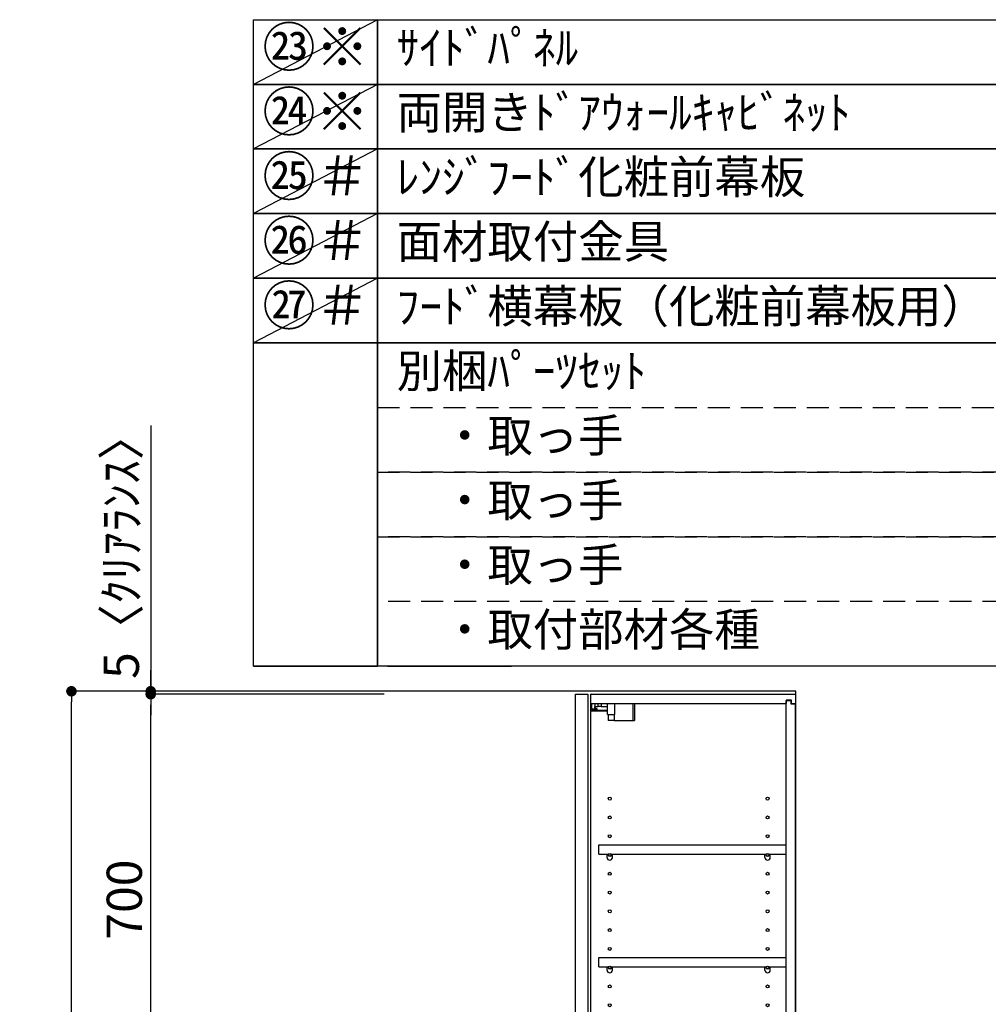
# Model space of a CAD drawing. Extents: x 0 to 26473, y -22065 to -13195.
# Drawn here: x 8846 to 10497, y -18138 to -16460 of the extents above; entities that cross this region are included whole.
import ezdxf

# ---------------------------------------------------------------- set-up
doc = ezdxf.new("R2010")
doc.units = 0
doc.header["$LTSCALE"] = 50
doc.header["$MEASUREMENT"] = 0
doc.linetypes.add('DASHED', pattern=[0.75, 0.5, -0.25])
doc.layers.get('0').update_dxf_attribs({"linetype": 'CONTINUOUS'})
doc.layers.get('DEFPOINTS').update_dxf_attribs({"color": 146, "linetype": 'CONTINUOUS'})
for name, color, linetype in [('111-壁仕上', 3, 'CONTINUOUS'), ('122-扉', 6, 'CONTINUOUS'), ('130-穴加工', 9, 'CONTINUOUS'), ('141-パーツ', 31, 'CONTINUOUS'), ('160-文字', 254, 'CONTINUOUS'), ('166-寸法B', 11, 'CONTINUOUS')]:
    doc.layers.add(name, color=color, linetype=linetype)
doc.styles.add('KH001', font='txt')
doc.dimstyles.new('KH1xx030', dxfattribs={"dimscale": 30, "dimtxt": 2, "dimasz": 0.6, "dimexe": 0.3, "dimexo": 1.2, "dimgap": 0.5, "dimtad": 3, "dimdec": 1, "dimdsep": 46, "dimlunit": 6, "dimtxsty": 'KH001', "dimblk": 'DOT', "dimcen": 1, "dimdle": 1, "dimclrd": 256, "dimclre": 256, "dimclrt": 256, "dimadec": 0, "dimazin": 0, "dimtfac": 1, "dimtdec": 1, "dimtix": 1, "dimtmove": 2, "dimatfit": 3, "dimldrblk": 'CLOSEDBLANK', "dimfxl": 1, "dimtolj": 1, "dimtzin": 0, "dimlwd": -1, "dimlwe": -1, "dimarcsym": 0})

# ---------------------------------------------------------------- blocks, each defined once
blk = doc.blocks.new('_Dot')
at = {"color": 0, "linetype": 'ByBlock', "lineweight": -2}
blk.add_line((-0.5, 0), (-1, 0), dxfattribs=at)
at = {"color": 0, "linetype": 'ByBlock', "const_width": 0.5}
blk.add_lwpolyline([(-0.25, 0, 1), (0.25, 0, 1)], format="xyb", close=True, dxfattribs=at)
blk = doc.blocks.new('*D179')
at = {"layer": '166-寸法B', "transparency": 16777216}
for p, q in [((9467.1, -17604.9), (8925.6, -17604.9)), ((8934.6, -19986.9), (8934.6, -17622.9)), ((9483.1, -20004.9), (8925.6, -20004.9))]:
    blk.add_line(p, q, dxfattribs=at)
at = {"layer": 'DEFPOINTS', "color": 0, "transparency": 16777216}
for p in [(8934.6, -17604.9), (9503.1, -17604.9), (9519.1, -20004.9)]:
    blk.add_point(p, dxfattribs=at)
at = {"layer": '166-寸法B', "transparency": 16777216, "xscale": 18, "yscale": 18, "zscale": 18}
for p, rotation in [((8934.6, -17604.9), 90), ((8934.6, -20004.9), 270)]:
    blk.add_blockref('_Dot', p, dxfattribs=dict(at, rotation=rotation))
at = {"layer": '166-寸法B', "transparency": 16777216, "insert": (8885.8, -18804.9), "char_height": 60, "attachment_point": 5, "rotation": 90, "style": 'KH001'}
blk.add_mtext('\\A1;2,400', dxfattribs=at)
blk = doc.blocks.new('_ClosedBlank')
at = {"color": 0, "linetype": 'ByBlock', "lineweight": -2}
for p, q in [((-1, 0.167), (0, 0)), ((-1, 0.167), (-1, -0.167)), ((0, 0), (-1, -0.167))]:
    blk.add_line(p, q, dxfattribs=at)
blk = doc.blocks.new('*D281')
at = {"layer": '166-寸法B', "transparency": 16777216}
for p, q in [((9467.1, -17609.9), (9060.6, -17609.9)), ((9069.6, -18291.9), (9069.6, -17627.9)), ((9467.1, -18309.9), (9060.6, -18309.9))]:
    blk.add_line(p, q, dxfattribs=at)
at = {"layer": 'DEFPOINTS', "color": 0, "transparency": 16777216}
for p in [(9069.6, -17609.9), (9503.1, -17609.9), (9503.1, -18309.9)]:
    blk.add_point(p, dxfattribs=at)
at = {"layer": '166-寸法B', "transparency": 16777216, "xscale": 18, "yscale": 18, "zscale": 18}
for p, rotation in [((9069.6, -17609.9), 90), ((9069.6, -18309.9), 270)]:
    blk.add_blockref('_Dot', p, dxfattribs=dict(at, rotation=rotation))
at = {"layer": '166-寸法B', "transparency": 16777216, "insert": (9024.6, -17959.9), "char_height": 60, "attachment_point": 5, "rotation": 90, "style": 'KH001'}
blk.add_mtext('\\A1;700', dxfattribs=at)
blk = doc.blocks.new('*D282')
at = {"layer": '166-寸法B', "transparency": 16777216}
for p, q in [((9069.6, -17152), (9069.6, -17604.9)), ((9069.6, -17586.9), (9069.6, -17568.9)), ((9467.1, -17604.9), (9060.6, -17604.9)), ((9467.1, -17609.9), (9060.6, -17609.9)), ((9069.6, -17609.9), (9069.6, -17604.9)), ((9069.6, -17609.9), (9069.6, -17604.9)), ((9069.6, -17627.9), (9069.6, -17645.9))]:
    blk.add_line(p, q, dxfattribs=at)
at = {"layer": 'DEFPOINTS', "color": 0, "transparency": 16777216}
for p in [(9069.6, -17604.9), (9503.1, -17604.9), (9503.1, -17609.9)]:
    blk.add_point(p, dxfattribs=at)
at = {"layer": '166-寸法B', "transparency": 16777216, "xscale": 18, "yscale": 18, "zscale": 18}
for p, rotation in [((9069.6, -17604.9), 270), ((9069.6, -17609.9), 90)]:
    blk.add_blockref('_Dot', p, dxfattribs=dict(at, rotation=rotation))
at = {"layer": '166-寸法B', "transparency": 16777216, "insert": (9019.5, -17356.4), "char_height": 60, "attachment_point": 5, "rotation": 90, "style": 'KH001'}
blk.add_mtext('\\A1;5〈ｸﾘｱﾗﾝｽ〉', dxfattribs=at)
blk = doc.blocks.new('ｳｫｰﾙｷｬﾋﾞH700_D')
at = {"layer": '122-扉', "color": 253}
for p, q in [((-375, 0), (-354, 0)), ((-375, -717), (-375, 0)), ((-354, 0), (-354, -717)), ((-349, -16), (-349, 0)), ((-348.5, 0), (-349, 0)), ((-348.5, 0), (0, 0)), ((0, -16), (0, 0)), ((-349, -684), (-349, -16)), ((-349, -16), (-16.5, -16)), ((-7.4, -10), (-16.5, -10)), ((-16.5, -10), (-16.5, -16)), ((-8.5, -11.5), (-16.5, -11.5)), ((-16.5, -688.5), (-16.5, -11.5)), ((-8.5, -11.5), (-8.5, -16.5)), ((-8.5, -16.5), (-0.5, -16.5)), ((-7.4, -16), (-7.4, -10)), ((-7.4, -16), (0, -16)), ((-0.5, -683.5), (-0.5, -16.5)), ((-335.5, -272.8), (-335.5, -256.8)), ((-335.5, -256.8), (-17, -256.8)), ((-17, -256.8), (-17, -272.8)), ((-335.5, -272.8), (-321.5, -272.8)), ((-312.5, -272.8), (-52.5, -272.8)), ((-43.5, -272.8), (-17, -272.8)), ((-335.5, -464.8), (-335.5, -448.8)), ((-335.5, -448.8), (-17, -448.8)), ((-17, -448.8), (-17, -464.8)), ((-335.5, -464.8), (-321.5, -464.8)), ((-312.5, -464.8), (-52.5, -464.8)), ((-43.5, -464.8), (-17, -464.8)), ((-349, -700), (-349, -684)), ((-349, -684), (-16.5, -684)), ((-16.5, -684), (-16.5, -690)), ((-8.5, -683.5), (-8.5, -688.5)), ((-8.5, -683.5), (-0.5, -683.5)), ((-7.4, -690), (-7.4, -684)), ((-7.4, -684), (0, -684)), ((0, -684), (0, -700)), ((-349, -700), (0, -700)), ((-8.5, -688.5), (-16.5, -688.5)), ((-16.5, -690), (-7.4, -690)), ((-354, -717), (-375, -717))]:
    blk.add_line(p, q, dxfattribs=at)
at = {"layer": '130-穴加工', "linetype": 'Continuous'}
for centre in [(-317, -178), (-48, -178), (-317, -210), (-48, -210), (-317, -242), (-48, -242), (-317, -274), (-48, -274), (-317, -306), (-48, -306), (-317, -338), (-48, -338), (-317, -370), (-48, -370), (-317, -402), (-48, -402), (-317, -434), (-48, -434), (-317, -466), (-48, -466), (-317, -498), (-48, -498), (-317, -530), (-48, -530)]:
    blk.add_circle(centre, 2.5, dxfattribs=at)
at = {"layer": '141-パーツ'}
for p, q in [((-347.5, -25.5), (-347.5, -16)), ((-342.5, -16), (-342.5, -21)), ((-336.5, -21), (-336.5, -16)), ((-331.5, -16), (-331.5, -21)), ((-320.5, -34.5), (-320.5, -16)), ((-308.5, -34.5), (-308.5, -16)), ((-277.5, -16), (-277.5, -45)), ((-274.5, -16), (-274.5, -45)), ((-320.5, -28), (-348.5, -28)), ((-320.5, -29), (-348.5, -29)), ((-342.5, -25.5), (-347.5, -25.5)), ((-342.5, -21), (-336.5, -21)), ((-342.5, -23.5), (-342.5, -21)), ((-342.5, -23.5), (-342.5, -25.5)), ((-338, -25.5), (-342.5, -23.5)), ((-342.5, -25.5), (-338, -25.5)), ((-331.5, -21), (-336.5, -21)), ((-331.5, -21), (-320.5, -21)), ((-320.5, -34.5), (-308.5, -34.5)), ((-319.5, -34.5), (-319.5, -45)), ((-309.5, -45), (-319.5, -45)), ((-309.5, -34.5), (-309.5, -45)), ((-309.5, -45), (-277.5, -45)), ((-277.5, -45), (-274.5, -45))]:
    blk.add_line(p, q, dxfattribs=at)
at = {"layer": '141-パーツ', "linetype": 'Continuous'}
for p, q in [((-321.5, -278.3), (-321.5, -272.8)), ((-321.5, -272.8), (-318.9, -272.8)), ((-315.1, -272.8), (-312.5, -272.8)), ((-312.5, -278.3), (-312.5, -272.8)), ((-52.5, -278.3), (-52.5, -272.8)), ((-52.5, -272.8), (-49.9, -272.8)), ((-46.1, -272.8), (-43.5, -272.8)), ((-43.5, -278.3), (-43.5, -272.8)), ((-321.5, -470.3), (-321.5, -464.8)), ((-321.5, -464.8), (-318.9, -464.8)), ((-315.1, -464.8), (-312.5, -464.8)), ((-312.5, -470.3), (-312.5, -464.8)), ((-52.5, -470.3), (-52.5, -464.8)), ((-52.5, -464.8), (-49.9, -464.8)), ((-46.1, -464.8), (-43.5, -464.8)), ((-43.5, -470.3), (-43.5, -464.8))]:
    blk.add_line(p, q, dxfattribs=at)
for centre in [(-317, -274), (-48, -274), (-317, -466), (-48, -466)]:
    blk.add_circle(centre, 2.25, dxfattribs=at)
for centre, start, end in [((-317, -278.3), 180, 270), ((-317, -278.3), 270, 0), ((-48, -278.3), 180, 270), ((-48, -278.3), 270, 0), ((-317, -470.3), 180, 270), ((-317, -470.3), 270, 0), ((-48, -470.3), 180, 270), ((-48, -470.3), 270, 0)]:
    blk.add_arc(centre, 4.5, start, end, dxfattribs=at)

msp = doc.modelspace()

# ---------------------------------------------------------------- linework, layer by layer
at = {"layer": '111-壁仕上', "ltscale": 2}
msp.add_lwpolyline([(9344.66, -20004.89), (10168.6, -20004.89), (10168.6, -17604.89), (9344.66, -17604.89)], dxfattribs=at)
at = {"layer": '160-文字', "color": 6}
for points in [[(9244.95, -16460.44), (9456.13, -16460.44), (9456.13, -16570.6), (9244.95, -16570.6)], [(9456.13, -16460.44), (11199, -16460.44), (11199, -16570.6), (9456.13, -16570.6)], [(9244.95, -16570.6), (9456.13, -16570.6), (9456.13, -16680.76), (9244.95, -16680.76)], [(9456.13, -16570.6), (11199, -16570.6), (11199, -16680.76), (9456.13, -16680.76)], [(9244.95, -16680.76), (9456.13, -16680.76), (9456.13, -16790.92), (9244.95, -16790.92)], [(9456.13, -16680.76), (11199, -16680.76), (11199, -16790.92), (9456.13, -16790.92)], [(9244.95, -16790.92), (9456.13, -16790.92), (9456.13, -16901.08), (9244.95, -16901.08)], [(9456.13, -16790.92), (11199, -16790.92), (11199, -16901.08), (9456.13, -16901.08)], [(9244.95, -16901.08), (9456.13, -16901.08), (9456.13, -17011.24), (9244.95, -17011.24)], [(9456.13, -16901.08), (11199, -16901.08), (11199, -17011.24), (9456.13, -17011.24)], [(9244.95, -17011.24), (9456.13, -17011.24), (9456.13, -17562.04), (9244.95, -17562.04)], [(9456.13, -17011.24), (12256.76, -17011.24), (12256.76, -17562.04), (9456.13, -17562.04)], [(9244.95, -17562.04), (9456.13, -17562.04), (9456.13, -17562.04), (9244.95, -17562.04)], [(9473.04, -17562.04), (9684.22, -17562.04), (9684.22, -17562.04), (9473.04, -17562.04)]]:
    msp.add_lwpolyline(points, close=True, dxfattribs=at)
at = {"layer": '160-文字', "linetype": 'DASHED', "ltscale": 1.5}
for points in [[(9456.13, -17121.4), (11199, -17121.4), (11199, -17231.56), (9456.13, -17231.56)], [(9456.13, -17231.56), (11199, -17231.56), (11199, -17341.72), (9456.13, -17341.72)], [(9456.13, -17341.72), (11199, -17341.72), (11199, -17451.88), (9456.13, -17451.88)]]:
    msp.add_lwpolyline(points, close=True, dxfattribs=at)
at = {"layer": 'DEFPOINTS'}
for p, q in [((9456.13, -16460.44), (9244.95, -16570.6)), ((9456.13, -16570.6), (9244.95, -16680.76)), ((9456.13, -16680.76), (9244.95, -16790.92)), ((9456.13, -16790.92), (9244.95, -16901.08)), ((9456.13, -16901.08), (9244.95, -17011.24))]:
    msp.add_line(p, q, dxfattribs=at)

# ---------------------------------------------------------------- block references
at = {"layer": '166-寸法B'}
msp.add_blockref('ｳｫｰﾙｷｬﾋﾞH700_D', (10168.6, -17609.89), dxfattribs=at)

# ---------------------------------------------------------------- texts
at = {"layer": '160-文字', "color": 1, "char_height": 66.42, "attachment_point": 5, "style": 'KH001'}
for s, insert in [('㉓※', (9350.54, -16515.52)), ('㉔※', (9350.54, -16625.68)), ('㉕＃', (9350.54, -16735.84)), ('㉖＃', (9350.54, -16846)), ('㉗＃', (9350.54, -16956.16))]:
    msp.add_mtext(s, dxfattribs=dict(at, insert=insert))
at = {"layer": '160-文字', "char_height": 56.7, "attachment_point": 4, "style": 'KH001'}
for s, insert in [('{ｻｲﾄﾞﾊﾟﾈﾙ}', (9488.53, -16515.52)), ('両開きﾄﾞｱｳｫｰﾙｷｬﾋﾞﾈｯﾄ', (9488.53, -16625.68)), ('{ﾚﾝｼﾞﾌｰﾄﾞ化粧前幕板}', (9488.53, -16735.84)), ('{面材取付金具}', (9488.53, -16846)), ('{ﾌｰﾄﾞ横幕板（化粧前幕板用）}', (9488.53, -16956.16)), ('別梱ﾊﾟｰﾂｾｯﾄ', (9488.53, -17066.32)), ('\u3000・取っ手', (9488.53, -17176.48)), ('\u3000・取っ手', (9488.53, -17286.64)), ('\u3000・取っ手', (9488.53, -17396.8)), ('\u3000・取付部材各種', (9488.53, -17506.96))]:
    msp.add_mtext(s, dxfattribs=dict(at, insert=insert))

# ---------------------------------------------------------------- dimensions: what is measured, and where the dimension line sits
at = {"layer": '166-寸法B'}
dim = msp.add_linear_dim(base=(9069.57, -17604.89), p1=(9503.13, -17609.89), p2=(9503.13, -17604.89), angle=90, text='<>〈ｸﾘｱﾗﾝｽ〉', dimstyle='KH1xx030', override={"dimtmove": 1}, dxfattribs=at)
dim.commit()
dim.dimension.update_dxf_attribs({"geometry": '*D282', "text_midpoint": (9046.98, -17356.45), "dimtype": 128})
dim = msp.add_linear_dim(base=(8934.57, -17604.89), p1=(9519.13, -20004.89), p2=(9503.13, -17604.89), angle=90, dimstyle='KH1xx030', dxfattribs=at)
dim.commit()
dim.dimension.update_dxf_attribs({"geometry": '*D179', "text_midpoint": (8885.77, -18804.89)})
dim = msp.add_linear_dim(base=(9069.57, -17609.89), p1=(9503.13, -18309.89), p2=(9503.13, -17609.89), angle=90, dimstyle='KH1xx030', override={"dimpost": ''}, dxfattribs=at)
dim.commit()
dim.dimension.update_dxf_attribs({"geometry": '*D281', "text_midpoint": (9024.57, -17959.89)})

doc.saveas('drawing.dxf')
